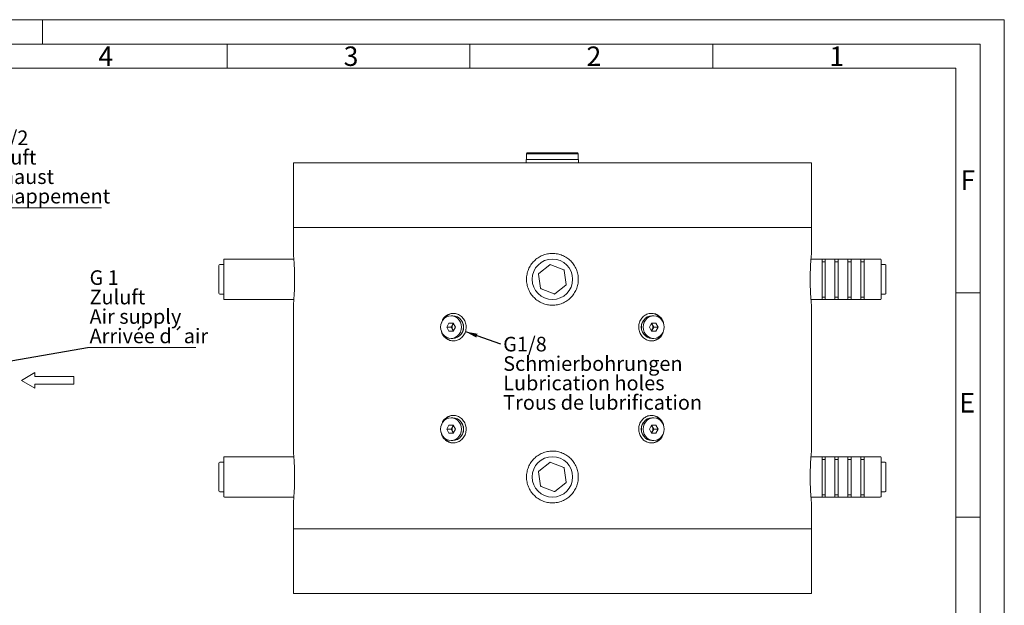
# Model space of a CAD drawing. Units: millimetres. Extents: x 0 to 420, y 0 to 297.
# Drawn here: x 217 to 420, y 177 to 297 of the extents above; entities that cross this region are included whole.
import ezdxf

# ---------------------------------------------------------------- set-up
doc = ezdxf.new("R2010")
doc.units = ezdxf.units.MM
doc.linetypes.add('SLD-Durchgehend', pattern=[0])
doc.styles.add('SLDTEXTSTYLE0', font='ARIAL.TTF', dxfattribs={"width": 0.948})
doc.styles.get("Standard").update_dxf_attribs({"font": 'ARIAL.TTF'})
doc.dimstyles.new('SLDDIMSTYLE2', dxfattribs={"dimtxt": 0.18, "dimasz": 2.5, "dimexe": 0, "dimexo": 0.0625, "dimgap": 0, "dimtad": 0, "dimtih": 1, "dimtoh": 1, "dimdec": 0, "dimrnd": 1e-09, "dimzin": 0, "dimdsep": 46, "dimtxsty": 'STANDARD', "dimsah": 1, "dimcen": 0.09, "dimadec": 0, "dimazin": 0, "dimtfac": 2.5, "dimtdec": 0, "dimtofl": 0, "dimtmove": 0, "dimatfit": 3, "dimfxl": 1, "dimfrac": 2, "dimtolj": 1, "dimtzin": 0, "dimarcsym": 0})

# ---------------------------------------------------------------- blocks, each defined once
blk = doc.blocks.new('Pfeil')
at = {"color": 7, "linetype": 'SLD-Durchgehend', "lineweight": 0}
for p, q in [((2.77, 1.6), (0, 0)), ((0, 0), (2.77, -1.6)), ((2.77, 0.8), (2.77, 1.6)), ((10.77, 0.8), (2.77, 0.8)), ((10.77, -0.8), (10.77, 0.8)), ((2.77, -1.6), (2.77, -0.8)), ((2.77, -0.8), (10.77, -0.8))]:
    blk.add_line(p, q, dxfattribs=at)
blk = doc.blocks.new('SW_NOTE_2')
at = {"color": 0, "linetype": 'SLD-Durchgehend', "lineweight": 0}
blk.add_line((25.33, 0), (0, 0), dxfattribs=at)
at = {"color": 0, "linetype": 'Continuous', "lineweight": 0, "char_height": 3, "attachment_point": 1, "style": 'SLDTEXTSTYLE0'}
for s, insert in [('G 1/2', (0.42, 15.94)), ('Abluft', (0.42, 11.94)), ('Exhaust', (0.42, 7.94)), ('Echappement', (0.42, 3.94))]:
    blk.add_mtext(s, dxfattribs=dict(at, insert=insert))
blk = doc.blocks.new('SW_NOTE_3')
at = {"color": 0, "linetype": 'SLD-Durchgehend', "lineweight": 0}
blk.add_line((22.34, 0), (0, 0), dxfattribs=at)
at = {"color": 0, "linetype": 'Continuous', "lineweight": 0, "char_height": 3, "attachment_point": 1, "style": 'SLDTEXTSTYLE0'}
for s, insert in [('G 1', (0.44, 15.87)), ('Zuluft', (0.44, 11.87)), ('Air supply', (0.44, 7.87)), ('Arrivée d´air', (0.44, 3.87))]:
    blk.add_mtext(s, dxfattribs=dict(at, insert=insert))
blk = doc.blocks.new('SW_NOTE_6')
at = {"color": 0, "linetype": 'Continuous', "lineweight": 0, "char_height": 3, "attachment_point": 1, "style": 'SLDTEXTSTYLE0'}
for s, insert in [('G1/8', (0.57, 1.46)), ('Schmierbohrungen', (0.57, -2.54)), ('Lubrication holes', (0.57, -6.54)), ('Trous de lubrification', (0.57, -10.54))]:
    blk.add_mtext(s, dxfattribs=dict(at, insert=insert))

msp = doc.modelspace()

# ---------------------------------------------------------------- linework, layer by layer
at = {"color": 7, "linetype": 'SLD-Durchgehend', "lineweight": 0}
for p, q in [((0, 297), (420, 297)), ((222, 292), (222, 297)), ((420, 0), (420, 297)), ((415, 292), (5, 292)), ((260, 292), (260, 287)), ((310, 292), (310, 287)), ((360, 292), (360, 287)), ((415, 292), (415, 5)), ((410, 287), (10, 287)), ((410, 287), (410, 10)), ((415, 240.83), (410, 240.83)), ((415, 194.664), (410, 194.664))]:
    msp.add_line(p, q, dxfattribs=at)
at = {"color": 7, "linetype": 'SLD-Durchgehend', "lineweight": 15}
for p, q in [((273.64019, 267.58411), (273.64019, 254.25077)), ((273.64019, 267.58411), (326.97352, 267.58411)), ((321.57352, 268.25077), (321.57352, 267.58411)), ((332.37352, 268.25077), (321.57352, 268.25077)), ((321.80685, 269.5841), (321.64019, 269.41744)), ((321.64019, 269.41744), (321.64019, 268.25077)), ((332.30685, 269.41744), (321.64019, 269.41744)), ((321.80685, 269.5841), (332.14019, 269.5841)), ((326.97352, 267.58411), (380.30685, 267.58411)), ((332.30685, 269.41744), (332.14019, 269.5841)), ((332.30685, 268.25077), (332.30685, 269.41744)), ((332.37352, 267.58411), (332.37352, 268.25077)), ((380.30685, 254.25077), (380.30685, 267.58411)), ((273.64019, 254.25077), (273.64019, 248.91744)), ((273.64019, 254.25077), (326.97352, 254.25077)), ((273.64019, 254.25077), (380.30685, 254.25077)), ((326.97352, 254.25077), (380.30685, 254.25077)), ((380.30685, 248.91614), (380.30685, 254.25077)), ((259.30686, 239.58411), (259.30686, 247.5841)), ((273.74416, 247.75077), (259.47352, 247.75077)), ((394.47352, 247.75077), (380.20288, 247.75077)), ((382.47352, 247.70878), (383.14019, 247.70878)), ((382.47352, 247.70878), (382.47352, 239.41744)), ((383.14019, 247.70878), (383.14019, 239.41744)), ((385.14019, 247.70878), (385.14019, 239.41744)), ((385.80685, 247.70878), (385.14019, 247.70878)), ((385.80685, 247.70878), (385.80685, 239.41744)), ((387.80686, 247.70878), (387.80686, 239.41744)), ((388.47352, 247.70878), (387.80686, 247.70878)), ((388.47352, 247.70878), (388.47352, 239.41744)), ((390.47352, 247.70878), (390.47352, 239.41744)), ((391.14019, 247.70878), (390.47352, 247.70878)), ((391.14019, 247.70878), (391.14019, 239.41744)), ((394.64019, 247.5841), (394.64019, 239.58411)), ((258.30685, 245.36697), (258.30685, 246.44177)), ((258.30685, 242.50931), (258.30685, 245.36697)), ((259.14019, 246.60843), (258.47352, 246.60843)), ((324.19138, 244.78999), (326.46179, 246.57285)), ((326.62678, 246.59645), (329.30598, 245.52164)), ((329.40892, 245.39056), (329.81771, 242.5329)), ((382.47352, 247.21382), (383.14019, 247.21382)), ((385.80685, 247.21382), (385.14019, 247.21382)), ((388.47352, 247.21382), (387.80686, 247.21382)), ((391.14019, 247.21382), (390.47352, 247.21382)), ((395.47352, 246.60843), (394.80686, 246.60843)), ((395.64019, 246.44177), (395.64019, 244.65891)), ((324.53813, 241.77765), (324.12933, 244.63531)), ((395.64019, 244.65891), (395.64019, 241.80125)), ((258.30685, 240.72645), (258.30685, 242.50931)), ((327.32026, 240.57176), (324.64106, 241.64657)), ((329.75566, 242.37822), (327.48525, 240.59537)), ((395.64019, 241.80125), (395.64019, 240.72645)), ((258.47352, 240.55978), (259.14019, 240.55978)), ((259.47352, 239.41744), (262.80686, 239.41744)), ((262.80686, 239.45943), (263.47352, 239.45943)), ((262.80686, 239.41744), (262.80686, 239.45943)), ((263.47352, 239.41744), (263.47352, 239.45943)), ((263.47352, 239.41744), (265.47352, 239.41744)), ((265.47352, 239.45943), (266.14019, 239.45943)), ((265.47352, 239.41744), (265.47352, 239.45943)), ((266.14019, 239.41744), (266.14019, 239.45943)), ((266.14019, 239.41744), (268.14019, 239.41744)), ((268.14019, 239.45943), (268.80685, 239.45943)), ((268.14019, 239.41744), (268.14019, 239.45943)), ((268.80685, 239.41744), (268.80685, 239.45943)), ((268.80685, 239.41744), (270.80685, 239.41744)), ((271.47352, 239.45943), (270.80685, 239.45943)), ((270.80685, 239.41744), (270.80685, 239.45943)), ((271.47352, 239.41744), (271.47352, 239.45943)), ((271.47352, 239.41744), (273.74354, 239.41744)), ((380.20355, 239.41744), (382.47352, 239.41744)), ((382.47352, 239.91744), (383.14019, 239.91744)), ((382.47352, 239.45943), (383.14019, 239.45943)), ((383.14019, 239.41744), (385.14019, 239.41744)), ((385.14019, 239.91744), (385.80685, 239.91744)), ((385.80685, 239.45943), (385.14019, 239.45943)), ((385.80685, 239.41744), (387.80686, 239.41744)), ((387.80686, 239.91744), (388.47352, 239.91744)), ((388.47352, 239.45943), (387.80686, 239.45943)), ((388.47352, 239.41744), (390.47352, 239.41744)), ((390.47352, 239.91744), (391.14019, 239.91744)), ((391.14019, 239.45943), (390.47352, 239.45943)), ((391.14019, 239.41744), (394.47352, 239.41744)), ((394.80686, 240.55978), (395.47352, 240.55978)), ((273.64019, 238.26712), (273.64019, 208.25077)), ((380.30685, 208.24947), (380.30685, 238.26813)), ((306.49996, 236.08411), (306.11727, 236.08411)), ((347.82977, 236.08411), (347.44708, 236.08411)), ((305.67277, 234.58411), (305.22827, 233.75077)), ((305.22827, 233.75077), (305.67277, 232.91744)), ((305.22827, 233.75077), (306.10844, 233.75077)), ((306.56178, 234.58411), (305.67277, 234.58411)), ((306.55294, 234.58411), (306.10844, 233.75077)), ((306.10844, 233.75077), (306.55294, 232.91744)), ((306.16097, 233.84925), (306.15648, 233.75077)), ((306.15648, 233.75077), (306.16097, 233.65229)), ((306.56397, 234.57999), (306.54187, 234.56335)), ((307.00628, 233.75077), (306.56178, 234.58411)), ((306.56178, 232.91744), (307.00628, 233.75077)), ((347.38527, 234.58411), (346.94076, 233.75077)), ((346.94076, 233.75077), (347.38527, 232.91744)), ((347.40517, 234.56335), (347.38307, 234.57999)), ((348.27427, 234.58411), (347.38527, 234.58411)), ((347.8386, 233.75077), (347.3941, 234.58411)), ((347.3941, 232.91744), (347.8386, 233.75077)), ((347.79056, 233.75077), (347.78607, 233.84925)), ((347.78607, 233.65229), (347.79056, 233.75077)), ((348.71877, 233.75077), (347.8386, 233.75077)), ((348.71877, 233.75077), (348.27427, 234.58411)), ((348.27427, 232.91744), (348.71877, 233.75077)), ((305.67277, 232.91744), (306.56178, 232.91744)), ((306.11727, 231.41744), (306.49996, 231.41744)), ((306.54187, 232.9382), (306.56397, 232.92156)), ((347.38307, 232.92156), (347.40517, 232.9382)), ((347.38527, 232.91744), (348.27427, 232.91744)), ((347.44708, 231.41744), (347.82977, 231.41744)), ((306.49996, 215.08411), (306.11727, 215.08411)), ((347.82977, 215.08411), (347.44708, 215.08411)), ((305.67277, 213.58411), (305.22827, 212.75077)), ((306.56178, 213.58411), (305.67277, 213.58411)), ((306.55294, 213.58411), (306.10844, 212.75077)), ((306.16097, 212.84925), (306.15648, 212.75077)), ((306.56397, 213.57998), (306.54187, 213.56335)), ((307.00628, 212.75077), (306.56178, 213.58411)), ((347.38527, 213.58411), (346.94076, 212.75077)), ((347.40517, 213.56335), (347.38307, 213.57998)), ((348.27427, 213.58411), (347.38527, 213.58411)), ((347.8386, 212.75077), (347.3941, 213.58411)), ((347.79056, 212.75077), (347.78607, 212.84925)), ((348.71877, 212.75077), (348.27427, 213.58411)), ((305.22827, 212.75077), (305.67277, 211.91744)), ((305.22827, 212.75077), (306.10844, 212.75077)), ((305.67277, 211.91744), (306.56178, 211.91744)), ((306.10844, 212.75077), (306.55294, 211.91744)), ((306.15648, 212.75077), (306.16097, 212.65229)), ((306.54187, 211.9382), (306.56397, 211.92156)), ((306.56178, 211.91744), (307.00628, 212.75077)), ((346.94076, 212.75077), (347.38527, 211.91744)), ((347.38307, 211.92156), (347.40517, 211.9382)), ((347.38527, 211.91744), (348.27427, 211.91744)), ((347.3941, 211.91744), (347.8386, 212.75077)), ((347.78607, 212.65229), (347.79056, 212.75077)), ((348.71877, 212.75077), (347.8386, 212.75077)), ((348.27427, 211.91744), (348.71877, 212.75077)), ((306.11727, 210.41744), (306.49996, 210.41744)), ((347.44708, 210.41744), (347.82977, 210.41744)), ((259.30686, 198.91744), (259.30686, 206.91744)), ((273.74416, 207.08411), (259.47352, 207.08411)), ((394.47352, 207.08411), (380.20288, 207.08411)), ((382.47352, 207.04212), (383.14019, 207.04212)), ((382.47352, 207.04212), (382.47352, 198.75077)), ((383.14019, 207.04212), (383.14019, 198.75077)), ((385.14019, 207.04212), (385.14019, 198.75077)), ((385.80685, 207.04212), (385.14019, 207.04212)), ((385.80685, 207.04212), (385.80685, 198.75077)), ((387.80686, 207.04212), (387.80686, 198.75077)), ((388.47352, 207.04212), (387.80686, 207.04212)), ((388.47352, 207.04212), (388.47352, 198.75077)), ((390.47352, 207.04212), (390.47352, 198.75077)), ((391.14019, 207.04212), (390.47352, 207.04212)), ((391.14019, 207.04212), (391.14019, 198.75077)), ((394.64019, 206.91744), (394.64019, 198.91744)), ((258.30685, 204.7003), (258.30685, 205.7751)), ((259.14019, 205.94177), (258.47352, 205.94177)), ((324.19138, 204.12333), (326.46179, 205.90618)), ((326.62678, 205.92978), (329.30598, 204.85498)), ((329.40892, 204.7239), (329.81771, 201.86624)), ((382.47352, 206.54716), (383.14019, 206.54716)), ((385.80685, 206.54716), (385.14019, 206.54716)), ((388.47352, 206.54716), (387.80686, 206.54716)), ((391.14019, 206.54716), (390.47352, 206.54716)), ((395.47352, 205.94177), (394.80686, 205.94177)), ((395.64019, 205.7751), (395.64019, 203.99224)), ((258.30685, 201.84264), (258.30685, 204.7003)), ((324.53813, 201.11098), (324.12933, 203.96864)), ((395.64019, 203.99224), (395.64019, 201.13458)), ((258.30685, 200.05978), (258.30685, 201.84264)), ((327.32026, 199.9051), (324.64106, 200.9799)), ((329.75566, 201.71155), (327.48525, 199.9287)), ((395.64019, 201.13458), (395.64019, 200.05978)), ((258.47352, 199.89311), (259.14019, 199.89311)), ((259.47352, 198.75077), (262.80686, 198.75077)), ((262.80686, 198.79276), (263.47352, 198.79276)), ((262.80686, 198.75077), (262.80686, 198.79276)), ((263.47352, 198.75077), (263.47352, 198.79276)), ((263.47352, 198.75077), (265.47352, 198.75077)), ((265.47352, 198.79276), (266.14019, 198.79276)), ((265.47352, 198.75077), (265.47352, 198.79276)), ((266.14019, 198.75077), (266.14019, 198.79276)), ((266.14019, 198.75077), (268.14019, 198.75077)), ((268.14019, 198.79276), (268.80685, 198.79276)), ((268.14019, 198.75077), (268.14019, 198.79276)), ((268.80685, 198.75077), (268.80685, 198.79276)), ((268.80685, 198.75077), (270.80685, 198.75077)), ((271.47352, 198.79276), (270.80685, 198.79276)), ((270.80685, 198.75077), (270.80685, 198.79276)), ((271.47352, 198.75077), (271.47352, 198.79276)), ((271.47352, 198.75077), (273.74354, 198.75077)), ((380.20355, 198.75077), (382.47352, 198.75077)), ((382.47352, 199.25077), (383.14019, 199.25077)), ((382.47352, 198.79276), (383.14019, 198.79276)), ((383.14019, 198.75077), (385.14019, 198.75077)), ((385.14019, 199.25077), (385.80685, 199.25077)), ((385.80685, 198.79276), (385.14019, 198.79276)), ((385.80685, 198.75077), (387.80686, 198.75077)), ((387.80686, 199.25077), (388.47352, 199.25077)), ((388.47352, 198.79276), (387.80686, 198.79276)), ((388.47352, 198.75077), (390.47352, 198.75077)), ((390.47352, 199.25077), (391.14019, 199.25077)), ((391.14019, 198.79276), (390.47352, 198.79276)), ((391.14019, 198.75077), (394.47352, 198.75077)), ((394.80686, 199.89311), (395.47352, 199.89311)), ((273.64019, 197.60045), (273.64019, 192.25077)), ((380.30685, 192.25077), (380.30685, 197.60147)), ((273.64019, 178.91744), (273.64019, 192.25077)), ((380.30685, 192.25077), (273.64019, 192.25077)), ((380.30685, 178.91744), (380.30685, 192.25077)), ((380.30685, 178.91744), (273.64019, 178.91744))]:
    msp.add_line(p, q, dxfattribs=at)
at = {"color": 7, "linetype": 'SLD-Durchgehend', "lineweight": 15, "flags": 128}
for points in [[(303.96156, 233.75077), (304.0156, 234.26999), (304.17504, 234.76317), (304.43186, 235.20558), (304.7732, 235.57504), (305.18194, 235.85304), (305.63758, 236.02561), (306.11727, 236.08411), (306.59697, 236.02561), (307.05261, 235.85304), (307.46134, 235.57504), (307.80268, 235.20558), (308.05951, 234.76317), (308.21894, 234.26999), (308.27299, 233.75077), (308.21894, 233.23156), (308.05951, 232.73838), (307.80268, 232.29596), (307.46134, 231.9265), (307.05261, 231.64851), (306.59697, 231.47594), (306.11727, 231.41744), (305.63758, 231.47594), (305.18194, 231.64851), (304.7732, 231.9265), (304.43186, 232.29596), (304.17504, 232.73838), (304.0156, 233.23156), (303.96156, 233.75077)], [(306.49996, 231.41744), (306.97965, 231.47594), (307.43529, 231.64851), (307.84403, 231.9265), (308.18537, 232.29596), (308.44219, 232.73838), (308.60163, 233.23156), (308.65568, 233.75077), (308.60163, 234.26999), (308.44219, 234.76317), (308.18537, 235.20558), (307.84403, 235.57504), (307.43529, 235.85304), (306.97965, 236.02561), (306.49996, 236.08411), (306.49996, 236.08411)], [(347.44708, 236.08411), (346.96739, 236.02561), (346.51175, 235.85304), (346.10302, 235.57504), (345.76168, 235.20558), (345.50485, 234.76317), (345.34541, 234.26999), (345.29137, 233.75077), (345.34541, 233.23156), (345.50485, 232.73838), (345.76168, 232.29596), (346.10302, 231.9265), (346.51175, 231.64851), (346.96739, 231.47594), (347.44708, 231.41744), (347.44708, 231.41744)], [(349.98549, 233.75077), (349.93144, 233.23156), (349.772, 232.73838), (349.51518, 232.29596), (349.17384, 231.9265), (348.7651, 231.64851), (348.30946, 231.47594), (347.82977, 231.41744), (347.35008, 231.47594), (346.89444, 231.64851), (346.4857, 231.9265), (346.14436, 232.29596), (345.88753, 232.73838), (345.7281, 233.23156), (345.67405, 233.75077), (345.7281, 234.26999), (345.88753, 234.76317), (346.14436, 235.20558), (346.4857, 235.57504), (346.89444, 235.85304), (347.35008, 236.02561), (347.82977, 236.08411), (348.30946, 236.02561), (348.7651, 235.85304), (349.17384, 235.57504), (349.51518, 235.20558), (349.772, 234.76317), (349.93144, 234.26999), (349.98549, 233.75077)], [(308.64512, 234.22198), (308.48417, 234.7144), (308.26846, 235.08503)], [(345.67858, 235.08503), (345.46288, 234.7144), (345.30192, 234.22198)], [(303.96156, 212.75077), (304.0156, 213.26999), (304.17504, 213.76317), (304.43186, 214.20558), (304.7732, 214.57505), (305.18194, 214.85303), (305.63758, 215.02561), (306.11727, 215.08411), (306.59697, 215.02561), (307.05261, 214.85303), (307.46134, 214.57505), (307.80268, 214.20558), (308.05951, 213.76317), (308.21894, 213.26999), (308.27299, 212.75077), (308.21894, 212.23156), (308.05951, 211.73838), (307.80268, 211.29596), (307.46134, 210.9265), (307.05261, 210.64851), (306.59697, 210.47594), (306.11727, 210.41744), (305.63758, 210.47594), (305.18194, 210.64851), (304.7732, 210.9265), (304.43186, 211.29596), (304.17504, 211.73838), (304.0156, 212.23156), (303.96156, 212.75077)], [(306.49996, 210.41744), (306.97965, 210.47594), (307.43529, 210.64851), (307.84403, 210.9265), (308.18537, 211.29596), (308.44219, 211.73838), (308.60163, 212.23156), (308.65568, 212.75077), (308.60163, 213.26999), (308.44219, 213.76317), (308.18537, 214.20558), (307.84403, 214.57505), (307.43529, 214.85303), (306.97965, 215.02561), (306.49996, 215.08411)], [(347.44708, 215.08411), (346.96739, 215.02561), (346.51175, 214.85303), (346.10302, 214.57505), (345.76168, 214.20558), (345.50485, 213.76317), (345.34541, 213.26999), (345.29137, 212.75077), (345.34541, 212.23156), (345.50485, 211.73838), (345.76168, 211.29596), (346.10302, 210.9265), (346.51175, 210.64851), (346.96739, 210.47594), (347.44708, 210.41744)], [(349.98549, 212.75077), (349.93144, 212.23156), (349.772, 211.73838), (349.51518, 211.29596), (349.17384, 210.9265), (348.7651, 210.64851), (348.30946, 210.47594), (347.82977, 210.41744), (347.35008, 210.47594), (346.89444, 210.64851), (346.4857, 210.9265), (346.14436, 211.29596), (345.88753, 211.73838), (345.7281, 212.23156), (345.67405, 212.75077), (345.7281, 213.26999), (345.88753, 213.76317), (346.14436, 214.20558), (346.4857, 214.57505), (346.89444, 214.85303), (347.35008, 215.02561), (347.82977, 215.08411), (348.30946, 215.02561), (348.7651, 214.85303), (349.17384, 214.57505), (349.51518, 214.20558), (349.772, 213.76317), (349.93144, 213.26999), (349.98549, 212.75077)], [(308.64512, 213.22198), (308.48417, 213.7144), (308.26846, 214.08502)], [(345.67858, 214.08502), (345.46288, 213.7144), (345.30192, 213.22198)]]:
    msp.add_lwpolyline(points, dxfattribs=at)
at = {"color": 7, "linetype": 'SLD-Durchgehend', "lineweight": 15}
for centre in [(326.97352, 243.58411), (326.97352, 202.91744)]:
    msp.add_circle(centre, 4.16667, dxfattribs=at)
for centre, radius, start, end in [((259.47352, 247.58411), 0.16667, 90, 180), ((394.47352, 247.58411), 0.16667, 0, 90), ((258.47352, 246.44177), 0.16667, 90, 180), ((259.14019, 246.7751), 0.16667, 270, 0), ((326.56473, 246.44177), 0.16667, 68.1410602, 128.1410602), ((329.24393, 245.36696), 0.16667, 8.1410602, 68.1410602), ((394.80685, 246.7751), 0.16667, 180, 270), ((395.47352, 246.44177), 0.16667, 0, 90), ((324.29432, 244.65891), 0.16667, 128.1410602, 188.1410602), ((324.70311, 241.80125), 0.16667, 188.1410602, 248.1410602), ((329.65272, 242.5093), 0.16667, 308.1410602, 8.1410602), ((258.47352, 240.72645), 0.16667, 180, 270), ((259.14019, 240.39311), 0.16667, 0, 90), ((259.47352, 239.58411), 0.16667, 180, 270), ((327.38232, 240.72645), 0.16667, 248.1410602, 308.1410602), ((394.47352, 239.58411), 0.16667, 270, 360), ((394.80685, 240.39311), 0.16667, 90, 180), ((395.47352, 240.72645), 0.16667, 270, 0), ((306.73319, 233.99917), 2.58528, 90.9284528, 150.4753943), ((347.21385, 233.99917), 2.58528, 29.5246057, 89.0715472), ((307.17119, 233.75077), 0.86567, 127.7520864, 232.2479136), ((306.39462, 233.74947), 2.29958, 324.5739408, 11.8574311), ((347.55243, 233.74947), 2.29958, 168.1425689, 215.4260592), ((346.77585, 233.75077), 0.86567, 307.7520864, 52.2479136), ((306.7332, 233.50239), 2.58529, 209.5247935, 269.0714546), ((347.21385, 233.50239), 2.58529, 270.9285454, 330.4752065), ((306.7332, 212.99916), 2.58529, 90.9285454, 150.4752065), ((347.21385, 212.99916), 2.58529, 29.5247935, 89.0714546), ((307.17119, 212.75077), 0.86567, 127.7519651, 232.2480349), ((306.39462, 212.74947), 2.29957, 324.5738914, 11.8574804), ((347.55242, 212.74947), 2.29957, 168.1425196, 215.4261086), ((346.77585, 212.75077), 0.86567, 307.7519651, 52.2480349), ((306.73319, 212.50238), 2.58528, 209.5247058, 269.0715424), ((347.21385, 212.50238), 2.58528, 270.9284576, 330.4752942), ((259.47352, 206.91744), 0.16667, 90, 180), ((394.47352, 206.91744), 0.16667, 0, 90), ((258.47352, 205.7751), 0.16667, 90, 180), ((259.14019, 206.10843), 0.16667, 270, 0), ((326.56473, 205.7751), 0.16667, 68.1410602, 128.1410602), ((329.24393, 204.7003), 0.16667, 8.1410602, 68.1410602), ((394.80685, 206.10843), 0.16667, 180, 270), ((395.47352, 205.7751), 0.16667, 0, 90), ((324.29432, 203.99224), 0.16667, 128.1410602, 188.1410602), ((324.70311, 201.13458), 0.16667, 188.1410602, 248.1410602), ((329.65272, 201.84264), 0.16667, 308.1410602, 8.1410602), ((258.47352, 200.05978), 0.16667, 180, 270), ((259.14019, 199.72645), 0.16667, 0, 90), ((259.47352, 198.91744), 0.16667, 180, 270), ((327.38232, 200.05978), 0.16667, 248.1410602, 308.1410602), ((394.47352, 198.91744), 0.16667, 270, 360), ((394.80685, 199.72645), 0.16667, 90, 180), ((395.47352, 200.05978), 0.16667, 270, 0)]:
    msp.add_arc(centre, radius, start, end, dxfattribs=at)
for points, knots in [([(273.64019, 248.91744), (273.64161, 248.90327), (273.64451, 248.87453), (273.66717, 248.64333), (273.70093, 248.2777), (273.74283, 247.78058), (273.78856, 247.16021), (273.83239, 246.44319), (273.87001, 245.63731), (273.89648, 244.78049), (273.90924, 243.88239), (273.90667, 242.986), (273.88911, 242.09969), (273.85888, 241.26382), (273.81884, 240.48582), (273.77405, 239.80031), (273.72886, 239.21547), (273.68887, 238.75684), (273.65874, 238.43757), (273.64176, 238.26648), (273.6418, 238.26694), (273.64182, 238.26712)], [0, 0, 0, 0, 0.052745732, 0.107025703, 0.159770125, 0.214035191, 0.2669431, 0.321378645, 0.374391432, 0.428951246, 0.481783616, 0.536159241, 0.588807574, 0.642977842, 0.695725561, 0.749989607, 0.80296467, 0.857474948, 0.910451448, 0.964977229, 1, 1, 1, 1]), ([(332.30685, 243.58411), (332.30685, 243.23152), (332.27224, 242.88488), (332.17053, 242.37344), (332.12828, 242.20439), (332.02667, 241.86923), (331.96705, 241.7027), (331.76622, 241.21837), (331.60239, 240.91213), (331.31212, 240.47745), (331.20745, 240.33617), (330.98458, 240.06463), (330.86731, 239.9354), (330.49851, 239.56667), (330.23016, 239.34598), (329.79298, 239.05356), (329.64162, 238.96284), (329.3339, 238.79835), (329.17674, 238.72402), (328.85592, 238.59099), (328.69225, 238.53229), (328.35831, 238.43073), (328.18708, 238.38771), (327.67068, 238.2849), (327.32449, 238.25096), (326.80241, 238.25068), (326.62791, 238.25908), (326.27794, 238.2934), (326.10377, 238.31928), (325.59064, 238.42138), (325.25808, 238.5221), (324.7736, 238.72249), (324.61372, 238.79804), (324.30497, 238.96308), (324.15563, 239.05265), (323.72234, 239.34206), (323.45299, 239.56238), (322.95484, 240.0601), (322.73427, 240.32929), (322.44453, 240.76225), (322.35485, 240.91148), (322.18959, 241.21998), (322.11388, 241.37981), (321.91303, 241.8642), (321.81204, 242.19663), (321.70951, 242.70943), (321.6835, 242.88331), (321.64882, 243.23349), (321.64025, 243.40807), (321.64006, 243.9303), (321.67369, 244.27647), (321.77597, 244.79269), (321.81886, 244.96409), (321.92015, 245.29828), (321.97873, 245.46206), (322.11151, 245.78306), (322.1857, 245.9403), (322.34991, 246.24815), (322.44047, 246.39954), (322.73257, 246.83707), (322.95306, 247.10564), (323.32146, 247.47475), (323.45058, 247.59212), (323.72188, 247.8152), (323.86311, 247.92002), (324.29754, 248.21066), (324.6036, 248.37472), (325.08757, 248.57592), (325.25401, 248.63568), (325.5892, 248.73763), (325.75824, 248.78004), (326.26959, 248.8822), (326.61609, 248.9171), (327.3208, 248.91777), (327.66803, 248.88344), (328.17953, 248.7822), (328.34857, 248.7401), (328.68369, 248.63885), (328.85031, 248.57937), (329.33501, 248.3789), (329.64142, 248.21532), (330.07627, 247.92551), (330.2175, 247.82107), (330.48937, 247.59835), (330.61875, 247.48115), (330.98787, 247.11262), (331.20876, 246.84448), (331.50145, 246.40776), (331.59237, 246.2564), (331.75719, 245.94873), (331.83166, 245.79162), (331.96497, 245.47091), (332.02381, 245.30732), (332.12564, 244.97356), (332.16876, 244.80265), (332.27223, 244.28538), (332.30685, 243.93669), (332.30685, 243.58411)], [0, 0, 0, 0, 0.03125, 0.03125, 0.046875, 0.046875, 0.0625, 0.0625, 0.09375, 0.09375, 0.109375, 0.109375, 0.125, 0.125, 0.15625, 0.15625, 0.171875, 0.171875, 0.1875, 0.1875, 0.203125, 0.203125, 0.21875, 0.21875, 0.25, 0.25, 0.265625, 0.265625, 0.28125, 0.28125, 0.3125, 0.3125, 0.328125, 0.328125, 0.34375, 0.34375, 0.375, 0.375, 0.40625, 0.40625, 0.421875, 0.421875, 0.4375, 0.4375, 0.46875, 0.46875, 0.484375, 0.484375, 0.5, 0.5, 0.53125, 0.53125, 0.546875, 0.546875, 0.5625, 0.5625, 0.578125, 0.578125, 0.59375, 0.59375, 0.625, 0.625, 0.640625, 0.640625, 0.65625, 0.65625, 0.6875, 0.6875, 0.703125, 0.703125, 0.71875, 0.71875, 0.75, 0.75, 0.78125, 0.78125, 0.796875, 0.796875, 0.8125, 0.8125, 0.84375, 0.84375, 0.859375, 0.859375, 0.875, 0.875, 0.90625, 0.90625, 0.921875, 0.921875, 0.9375, 0.9375, 0.953125, 0.953125, 0.96875, 0.96875, 1, 1, 1, 1]), ([(380.30512, 238.26813), (380.30515, 238.26789), (380.3052, 238.26728), (380.28816, 238.43912), (380.25851, 238.75308), (380.21845, 239.21247), (380.17374, 239.78963), (380.12847, 240.48119), (380.08851, 241.25539), (380.0578, 242.10361), (380.04036, 242.98526), (380.03786, 243.89087), (380.05053, 244.77766), (380.07708, 245.6378), (380.11411, 246.43268), (380.15811, 247.15489), (380.2035, 247.77149), (380.24596, 248.27611), (380.27962, 248.64074), (380.30251, 248.87425), (380.30531, 248.90212), (380.30672, 248.91614)], [0, 0, 0, 0, 0.036128048, 0.088779072, 0.142952206, 0.195701041, 0.249966467, 0.302940864, 0.357450484, 0.410428303, 0.464955592, 0.517706196, 0.571993678, 0.624641792, 0.678807031, 0.731636383, 0.785986957, 0.838998997, 0.893553527, 0.946465456, 1, 1, 1, 1]), ([(304.15903, 234.70307), (304.2221, 234.89879), (304.38209, 235.39524), (304.93248, 236.01794), (305.70226, 236.48437), (306.5856, 236.638), (307.46937, 236.46764), (308.2585, 235.99127), (308.85521, 235.26291), (309.16693, 234.47171), (309.19811, 233.95236), (309.21022, 233.75077)], [0, 0, 0, 0, 0.078533458, 0.199201822, 0.319989137, 0.440711305, 0.56128567, 0.681859753, 0.802581763, 0.923369198, 1, 1, 1, 1]), ([(349.86074, 234.47492), (349.85156, 234.54643), (349.80202, 234.93262), (349.43472, 235.54996), (348.79534, 236.19917), (347.96931, 236.56726), (347.0775, 236.61919), (346.21251, 236.34782), (345.47493, 235.78442), (344.95012, 234.99156), (344.70112, 234.05854), (344.75779, 233.09134), (345.11275, 232.19884), (345.72375, 231.48074), (346.51959, 231.01789), (347.40634, 230.86356), (348.28643, 231.03313), (349.04725, 231.51338), (349.57936, 232.13005), (349.7278, 232.61145), (349.78307, 232.79067)], [0, 0, 0, 0, 0.013504444, 0.072927151, 0.132402923, 0.19191306, 0.25136597, 0.310759379, 0.370183591, 0.429681174, 0.48918003, 0.548606166, 0.607998913, 0.667449724, 0.726959398, 0.786437002, 0.845841614, 0.905246366, 0.964723918, 1, 1, 1, 1]), ([(309.21022, 233.75077), (309.18066, 233.43242), (309.12156, 232.79573), (308.66191, 231.94818), (307.98807, 231.3033), (307.1511, 230.93398), (306.25695, 230.88264), (305.40008, 231.15291), (304.69382, 231.7201), (304.23869, 232.36453), (304.14202, 232.82538), (304.11054, 232.97542)], [0, 0, 0, 0, 0.1178314906, 0.2356586751, 0.3535907954, 0.471591064, 0.5894778583, 0.7072468266, 0.8250766635, 0.9430519535, 1, 1, 1, 1]), ([(304.15903, 213.70307), (304.2221, 213.89879), (304.38209, 214.39524), (304.93248, 215.01793), (305.70226, 215.48437), (306.5856, 215.638), (307.46937, 215.46763), (308.2585, 214.99127), (308.85521, 214.26291), (309.16693, 213.47171), (309.19811, 212.95236), (309.21022, 212.75077)], [0, 0, 0, 0, 0.0785335046, 0.1992014728, 0.31998901, 0.4407112503, 0.5612857417, 0.6818597418, 0.8025818233, 0.9233696221, 1, 1, 1, 1]), ([(349.86074, 213.47492), (349.85156, 213.54643), (349.80202, 213.93262), (349.43472, 214.54996), (348.79533, 215.19917), (347.96931, 215.56726), (347.0775, 215.61919), (346.2125, 215.34782), (345.47493, 214.78442), (344.95012, 213.99156), (344.70112, 213.05854), (344.75779, 212.09134), (345.11275, 211.19884), (345.72375, 210.48074), (346.51959, 210.01789), (347.40634, 209.86356), (348.28643, 210.03313), (349.04726, 210.51338), (349.57936, 211.13005), (349.7278, 211.61145), (349.78307, 211.79067)], [0, 0, 0, 0, 0.013504139, 0.072927122, 0.132402898, 0.191913038, 0.251365953, 0.310759366, 0.370183763, 0.429681223, 0.489180008, 0.548606148, 0.607998899, 0.667449714, 0.72695943, 0.786437025, 0.845841642, 0.90524636, 0.964723916, 1, 1, 1, 1]), ([(309.21022, 212.75077), (309.18066, 212.43242), (309.12156, 211.79573), (308.66191, 210.94818), (307.98807, 210.3033), (307.1511, 209.93398), (306.25695, 209.88264), (305.40008, 210.15291), (304.69382, 210.7201), (304.23869, 211.36453), (304.14202, 211.82538), (304.11054, 211.97542)], [0, 0, 0, 0, 0.117831454, 0.235658872, 0.353590956, 0.471591188, 0.589477938, 0.707246827, 0.825076717, 0.943051971, 1, 1, 1, 1]), ([(273.64019, 208.25077), (273.64161, 208.23661), (273.64451, 208.20786), (273.66717, 207.97666), (273.70093, 207.61103), (273.74283, 207.11392), (273.78856, 206.49354), (273.83239, 205.77652), (273.87001, 204.97064), (273.89648, 204.11382), (273.90924, 203.21573), (273.90667, 202.31933), (273.88911, 201.43303), (273.85888, 200.59716), (273.81884, 199.81916), (273.77405, 199.13364), (273.72886, 198.5488), (273.68887, 198.09018), (273.65874, 197.7709), (273.64176, 197.59981), (273.6418, 197.60027), (273.64182, 197.60045)], [0, 0, 0, 0, 0.052745724, 0.107025713, 0.159770103, 0.214035169, 0.266943178, 0.321378722, 0.374391376, 0.428951189, 0.481783558, 0.536159219, 0.588807586, 0.642977854, 0.695725539, 0.749989698, 0.802964664, 0.857474884, 0.910451476, 0.964977234, 1, 1, 1, 1]), ([(332.30685, 202.91744), (332.30685, 202.56486), (332.27224, 202.21821), (332.17053, 201.70677), (332.12828, 201.53773), (332.02667, 201.20256), (331.96705, 201.03603), (331.76622, 200.55171), (331.60239, 200.24546), (331.31212, 199.81078), (331.20745, 199.6695), (330.98458, 199.39797), (330.86731, 199.26873), (330.49851, 198.90001), (330.23016, 198.67932), (329.79298, 198.3869), (329.64162, 198.29617), (329.3339, 198.13168), (329.17674, 198.05736), (328.85592, 197.92433), (328.69225, 197.86562), (328.35831, 197.76407), (328.18708, 197.72104), (327.67068, 197.61823), (327.32449, 197.5843), (326.80241, 197.58401), (326.62791, 197.59241), (326.27794, 197.62674), (326.10377, 197.65261), (325.59064, 197.75471), (325.25808, 197.85544), (324.7736, 198.05582), (324.61372, 198.13137), (324.30497, 198.29641), (324.15563, 198.38598), (323.72234, 198.6754), (323.45299, 198.89572), (322.95484, 199.39343), (322.73427, 199.66262), (322.44453, 200.09558), (322.35485, 200.24481), (322.18959, 200.55332), (322.11388, 200.71315), (321.91303, 201.19754), (321.81204, 201.52997), (321.70951, 202.04276), (321.6835, 202.21664), (321.64882, 202.56682), (321.64025, 202.7414), (321.64006, 203.26363), (321.67369, 203.60981), (321.77597, 204.12602), (321.81886, 204.29742), (321.92015, 204.63162), (321.97873, 204.79539), (322.11151, 205.1164), (322.1857, 205.27363), (322.34991, 205.58148), (322.44047, 205.73288), (322.73257, 206.17041), (322.95306, 206.43897), (323.32146, 206.80808), (323.45058, 206.92545), (323.72188, 207.14853), (323.86311, 207.25335), (324.29754, 207.54399), (324.6036, 207.70806), (325.08757, 207.90925), (325.25401, 207.96902), (325.5892, 208.07096), (325.75824, 208.11337), (326.26959, 208.21553), (326.61609, 208.25044), (327.3208, 208.25111), (327.66803, 208.21677), (328.17953, 208.11554), (328.34857, 208.07344), (328.68369, 207.97218), (328.85031, 207.91271), (329.33501, 207.71224), (329.64142, 207.54865), (330.07627, 207.25884), (330.2175, 207.15441), (330.48937, 206.93168), (330.61875, 206.81448), (330.98787, 206.44595), (331.20876, 206.17782), (331.50145, 205.74109), (331.59237, 205.58973), (331.75719, 205.28207), (331.83166, 205.12495), (331.96497, 204.80424), (332.02381, 204.64065), (332.12564, 204.3069), (332.16876, 204.13598), (332.27223, 203.61872), (332.30685, 203.27002), (332.30685, 202.91744)], [0, 0, 0, 0, 0.03125, 0.03125, 0.046875, 0.046875, 0.0625, 0.0625, 0.09375, 0.09375, 0.109375, 0.109375, 0.125, 0.125, 0.15625, 0.15625, 0.171875, 0.171875, 0.1875, 0.1875, 0.203125, 0.203125, 0.21875, 0.21875, 0.25, 0.25, 0.265625, 0.265625, 0.28125, 0.28125, 0.3125, 0.3125, 0.328125, 0.328125, 0.34375, 0.34375, 0.375, 0.375, 0.40625, 0.40625, 0.421875, 0.421875, 0.4375, 0.4375, 0.46875, 0.46875, 0.484375, 0.484375, 0.5, 0.5, 0.53125, 0.53125, 0.546875, 0.546875, 0.5625, 0.5625, 0.578125, 0.578125, 0.59375, 0.59375, 0.625, 0.625, 0.640625, 0.640625, 0.65625, 0.65625, 0.6875, 0.6875, 0.703125, 0.703125, 0.71875, 0.71875, 0.75, 0.75, 0.78125, 0.78125, 0.796875, 0.796875, 0.8125, 0.8125, 0.84375, 0.84375, 0.859375, 0.859375, 0.875, 0.875, 0.90625, 0.90625, 0.921875, 0.921875, 0.9375, 0.9375, 0.953125, 0.953125, 0.96875, 0.96875, 1, 1, 1, 1]), ([(380.30512, 197.60147), (380.30515, 197.60122), (380.3052, 197.60062), (380.28816, 197.77245), (380.25851, 198.08642), (380.21845, 198.5458), (380.17374, 199.12297), (380.12847, 199.81452), (380.08851, 200.58872), (380.0578, 201.43694), (380.04036, 202.31859), (380.03786, 203.2242), (380.05053, 204.111), (380.07708, 204.97114), (380.11411, 205.76602), (380.15811, 206.48823), (380.2035, 207.10482), (380.24596, 207.60945), (380.27962, 207.97407), (380.30251, 208.20758), (380.30531, 208.23545), (380.30672, 208.24947)], [0, 0, 0, 0, 0.036128048, 0.0887791, 0.142952248, 0.195700989, 0.249966368, 0.302940822, 0.357450379, 0.410428338, 0.464955554, 0.517706307, 0.571993569, 0.624641825, 0.678807064, 0.731636476, 0.785986898, 0.838999061, 0.893553502, 0.946465468, 1, 1, 1, 1])]:
    msp.add_open_spline(points, degree=3, knots=knots, dxfattribs=at)

# ---------------------------------------------------------------- block references
at = {"color": 7, "linetype": 'Continuous', "lineweight": 0}
for name, p in [('SW_NOTE_2', (208.7827, 258.2616)), ('SW_NOTE_3', (231.25105, 229.56962)), ('SW_NOTE_6', (316.27215, 230.29404))]:
    msp.add_blockref(name, p, dxfattribs=at)
at = {"color": 7, "linetype": 'Continuous'}
msp.add_blockref('Pfeil', (217.65091, 222.79589), dxfattribs=at)

# ---------------------------------------------------------------- texts
at = {"color": 7, "linetype": 'Continuous', "lineweight": 0, "char_height": 4, "attachment_point": 1, "style": 'SLDTEXTSTYLE0'}
for s, insert in [('4', (233.5, 291.4896)), ('3', (284, 291.4896)), ('2', (334, 291.4896)), ('1', (384, 291.4896)), ('F', (411, 265.9896)), ('E', (410.74426, 220.18168))]:
    msp.add_mtext(s, dxfattribs=dict(at, insert=insert))

# ---------------------------------------------------------------- leaders
at = {"color": 7, "linetype": 'Continuous', "lineweight": 0}
for points in [[(309.06293, 232.82335), (316.27215, 230.29404)], [(194.7493, 223.25077), (231.25105, 229.56962)]]:
    msp.add_leader(points, dimstyle='SLDDIMSTYLE2', dxfattribs=at)

doc.saveas('drawing.dxf')
